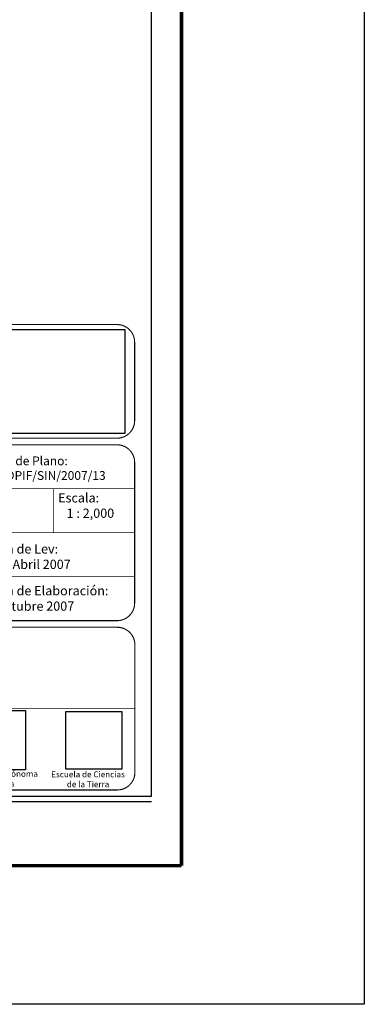
# Model space of a CAD drawing. Units: inches. Extents: x 385050 to 387450, y 2537357 to 2539157.
# Drawn here: x 387294 to 387450, y 2537357 to 2537805 of the extents above; entities that cross this region are included whole.
import ezdxf

# ---------------------------------------------------------------- set-up
doc = ezdxf.new("R2010")
doc.units = ezdxf.units.IN
doc.header["$MEASUREMENT"] = 0
doc.linetypes.add('CENTRO1', pattern=[0.44, 0.2, -0.08, 0.08, -0.08])
for name, color, linetype in [('CVL_CUADCON_TIT', 1, 'Continuous'), ('Lomo', 7, 'Continuous'), ('MARGEN', 7, 'Continuous')]:
    doc.layers.add(name, color=color, linetype=linetype)
picture_1 = doc.add_image_def('image1.jpg', size_in_pixel=(210, 140))
picture_2 = doc.add_image_def('image2.jpg', size_in_pixel=(400, 526))
picture_3 = doc.add_image_def('image3.bmp', size_in_pixel=(431, 444))

msp = doc.modelspace()

# ---------------------------------------------------------------- linework, layer by layer
msp.add_line((385115.45, 2537419.98), (387367.3, 2537419.98))
at = {"layer": 'Lomo', "color": 7}
for p, q in [((387353.68, 2537451.56, 1.16), (387353.68, 2539049.19, 1.16)), ((387039.39, 2537451.56, 1.16), (387353.68, 2537451.56, 1.16)), ((387039.39, 2537449.19, 1.16), (387353.68, 2537449.19, 1.16))]:
    msp.add_line(p, q, dxfattribs=at)
at = {"layer": 'Lomo', "color": 7, "linetype": 'Continuous', "const_width": 1.6}
msp.add_lwpolyline([(387367.3, 2537419.98), (387367.3, 2539081.29)], dxfattribs=at)
at = {"layer": 'Lomo', "linetype": 'Continuous', "const_width": 0.5, "elevation": 21.16}
for points in [[(387046.02, 2537622.38), (387046.02, 2537658.07, -0.414214), (387054.02, 2537666.07), (387338.02, 2537666.07, -0.414214), (387346.02, 2537658.07), (387346.02, 2537622.38, -0.414214), (387338.02, 2537614.38), (387054.02, 2537614.38, -0.414214)], [(387272.02, 2537603.38, -0.414214), (387280.02, 2537611.38), (387338.02, 2537611.38, -0.414214), (387346.02, 2537603.38), (387346.02, 2537539.38, -0.414214), (387338.02, 2537531.38), (387280.02, 2537531.38, -0.414214), (387272.02, 2537539.38)], [(387248.02, 2537520.38, -0.414214), (387256.02, 2537528.38), (387338.14, 2537528.38, -0.414214), (387346.14, 2537520.38), (387346.14, 2537462.38, -0.414214), (387338.14, 2537454.38), (387256.02, 2537454.38, -0.414214), (387248.02, 2537462.38)]]:
    msp.add_lwpolyline(points, format="xyb", close=True, dxfattribs=at)
at = {"layer": 'Lomo', "linetype": 'Continuous', "const_width": 0.3}
for points, elevation in [([(387346.02, 2537591.38), (387272.02, 2537591.38)], 1.16), ([(387309.02, 2537591.38), (387309.02, 2537571.38)], 1.16), ([(387346.02, 2537571.38), (387272.02, 2537571.38)], 1.16), ([(387346.02, 2537551.38), (387272.02, 2537551.38)], 1.16), ([(387346.14, 2537491.38), (387248.14, 2537491.38)], 21.16)]:
    msp.add_lwpolyline(points, dxfattribs=dict(at, elevation=elevation))
at = {"layer": 'MARGEN', "color": 255, "linetype": 'Continuous', "elevation": 2.32}
msp.add_lwpolyline([(385050.49, 2539156.89), (387450.49, 2539156.89), (387450.49, 2537356.89), (385050.49, 2537356.89)], close=True, dxfattribs=at)
at = {"layer": 'MARGEN', "color": 7, "linetype": 'Continuous', "const_width": 1.6}
msp.add_lwpolyline([(385115.45, 2537419.98), (387367.3, 2537419.98)], dxfattribs=at)

# ---------------------------------------------------------------- texts
at = {"layer": 'Lomo', "linetype": 'CENTRO1'}
for s, insert, char_height, width, attachment_point in [('{\\fCentury Gothic|b0|i0|c0|p34;Clave de Plano:\\P      DDPIF/SIN/2007/13}', (387276.55, 2537606.08, 1.16), 4, 66.0608, 1), ('{\\fCentury Gothic|b0|i0|c0|p34;Escala:\\P   1 : 2,000}', (387311.22, 2537589.35, -18.84), 4.2, 65.0712, 1), ('{\\fCentury Gothic|b0|i0|c0|p34;Fecha de Lev:\\P            Abril 2007}', (387275.08, 2537566.11, 3.48), 4.2, 66.0608, 1), ('{\\fCentury Gothic|b0|i0|c0|p34;Fecha de Elaboración:\\P      Octubre 2007}', (387275.08, 2537547.11, 3.48), 4.2, 66.0608, 1), ('{\\fCentury Gothic|b0|i0|c0|p34;Universidad Autónoma\\Pde Sinaloa}', (387282.24, 2537459.47, 3.48), 2.7, 98.0068, 5), ('{\\fCentury Gothic|b0|i0|c0|p34;Escuela de Ciencias\\Pde la Tierra}', (387324.83, 2537459.23, 3.48), 2.7, 98.0068, 5)]:
    msp.add_mtext(s, dxfattribs=dict(at, insert=insert, char_height=char_height, width=width, attachment_point=attachment_point))

# ---------------------------------------------------------------- referenced raster images: frames only (the image files are external)
image = msp.add_image(picture_1, insert=(387270.64, 2537616.56, 1.16), size_in_units=(70.85, 47.23))
image.dxf.flags = 7
image = msp.add_image(picture_3, insert=(387314.7, 2537463.89), size_in_units=(25.47, 26.24))
image.dxf.flags = 7
at = {"layer": 'CVL_CUADCON_TIT', "color": 0}
image = msp.add_image(picture_2, insert=(387275.86, 2537463.56), size_in_units=(20.46, 26.91), dxfattribs=at)
image.dxf.flags = 7

doc.saveas('drawing.dxf')
